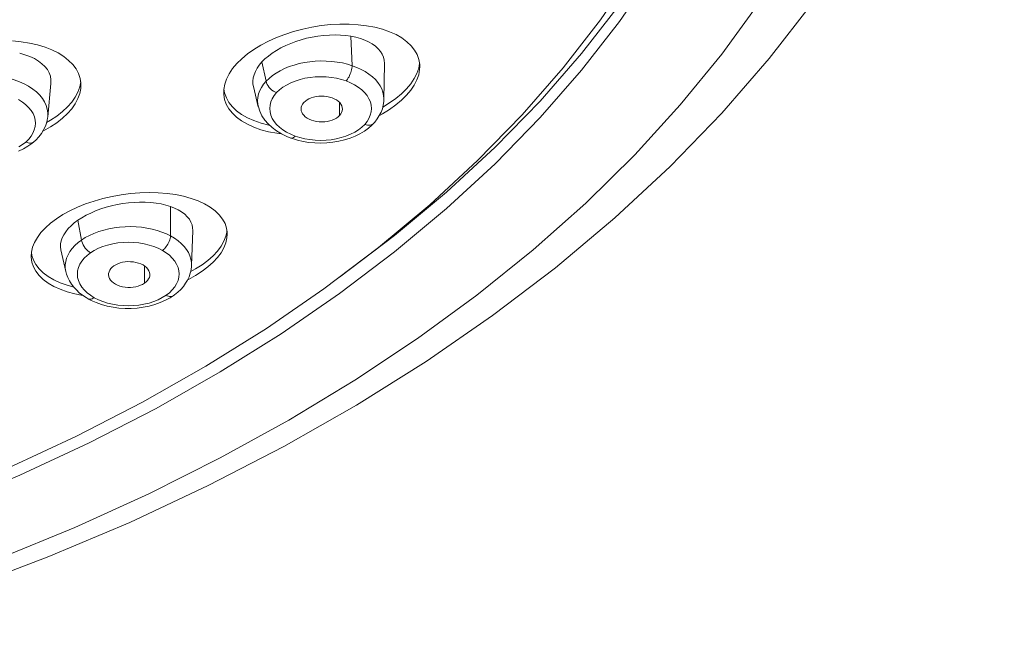
# Model space of a CAD drawing. Units: inches. Extents: x 142 to 1078, y 116 to 1447.
# Drawn here: x 493 to 516, y 1371 to 1386 of the extents above; entities that cross this region are included whole.
import ezdxf

# ---------------------------------------------------------------- set-up
doc = ezdxf.new("R2010")
doc.units = ezdxf.units.IN
doc.header["$MEASUREMENT"] = 0
doc.layers.add('Layer 1', color=7, linetype='Continuous')

msp = doc.modelspace()

# ---------------------------------------------------------------- linework, layer by layer
at = {"layer": 'Layer 1', "color": 7, "lineweight": 15}
for points in [[(516.428, 1398.314), (516.232, 1396.959), (515.915, 1395.475), (515.493, 1394.001), (514.966, 1392.538), (514.33, 1391.086), (513.589, 1389.651), (512.743, 1388.24), (511.795, 1386.854), (510.743, 1385.497), (509.593, 1384.174), (508.345, 1382.887), (507.002, 1381.639), (505.569, 1380.435), (504.047, 1379.276), (502.44, 1378.165), (500.754, 1377.107), (498.996, 1376.104), (497.167, 1375.158), (495.272, 1374.27), (493.315, 1373.442), (491.301, 1372.675), (489.235, 1371.973), (487.125, 1371.334)], [(511.092, 1397.829), (511.042, 1396.52), (510.893, 1395.212), (510.644, 1393.912), (510.297, 1392.62), (509.852, 1391.341), (509.31, 1390.075), (508.672, 1388.827), (507.94, 1387.6), (507.116, 1386.396), (506.201, 1385.218), (505.197, 1384.068), (504.108, 1382.95), (502.933, 1381.865), (501.679, 1380.817), (500.345, 1379.807), (498.936, 1378.837), (497.456, 1377.911), (495.906, 1377.03), (494.291, 1376.196), (492.614, 1375.411), (490.88, 1374.677)], [(511.077, 1397.829), (511.042, 1396.919), (510.893, 1395.613), (510.644, 1394.312), (510.297, 1393.021), (509.852, 1391.741), (509.31, 1390.475), (508.672, 1389.228), (507.94, 1388.001), (507.116, 1386.796), (506.201, 1385.618), (505.197, 1384.469), (504.108, 1383.35), (502.933, 1382.265), (501.679, 1381.216), (500.345, 1380.206), (500.293, 1380.17)], [(492.324, 1375.579), (493.982, 1376.355), (495.579, 1377.179), (497.11, 1378.05), (498.575, 1378.966), (499.967, 1379.924), (501.285, 1380.923), (502.526, 1381.959), (503.686, 1383.031), (504.764, 1384.137), (505.756, 1385.274), (506.66, 1386.439), (507.476, 1387.629), (508.199, 1388.842), (508.829, 1390.076), (509.367, 1391.327), (509.806, 1392.592), (510.149, 1393.869), (510.395, 1395.155), (510.543, 1396.447), (510.592, 1397.741)], [(492.089, 1373.384), (493.939, 1374.146), (495.731, 1374.962), (497.46, 1375.828), (499.122, 1376.745), (500.713, 1377.709), (502.229, 1378.719), (503.668, 1379.772), (505.027, 1380.867), (506.302, 1382.001), (507.49, 1383.17), (508.589, 1384.374), (509.598, 1385.607), (510.512, 1386.869)], [(498.273, 1385.72), (498.442, 1385.823), (498.623, 1385.918), (498.818, 1386.006), (499.022, 1386.084), (499.235, 1386.153), (499.454, 1386.212), (499.678, 1386.259), (499.904, 1386.295), (500.131, 1386.319), (500.356, 1386.331), (500.577, 1386.33), (500.793, 1386.318), (501.001, 1386.293), (501.198, 1386.256), (501.384, 1386.208), (501.556, 1386.147), (501.712, 1386.077), (501.852, 1385.997), (501.974, 1385.907), (502.077, 1385.809), (502.159, 1385.704), (502.222, 1385.593), (502.264, 1385.477), (502.284, 1385.356)], [(492.437, 1385.926), (492.647, 1385.905), (492.848, 1385.873), (493.04, 1385.829), (493.22, 1385.774), (493.387, 1385.708), (493.538, 1385.633), (493.674, 1385.548), (493.791, 1385.455), (493.89, 1385.355), (493.97, 1385.248), (494.029, 1385.136), (494.068, 1385.018), (494.086, 1384.899)], [(500.237, 1386.071), (500.1, 1386.067), (499.96, 1386.057), (499.822, 1386.041), (499.685, 1386.018), (499.549, 1385.989), (499.418, 1385.953), (499.289, 1385.912), (499.164, 1385.865), (499.044, 1385.814), (498.928, 1385.756), (498.817, 1385.693), (498.716, 1385.628)], [(500.622, 1386.04), (500.497, 1386.057), (500.368, 1386.067), (500.237, 1386.071)], [(501.433, 1385.373), (501.433, 1385.381), (501.427, 1385.458), (501.408, 1385.533), (501.379, 1385.605), (501.336, 1385.672), (501.282, 1385.736), (501.216, 1385.796), (501.138, 1385.852), (501.05, 1385.902), (500.954, 1385.947), (500.851, 1385.984), (500.74, 1386.015), (500.622, 1386.04)], [(500.622, 1386.04), (500.653, 1385.326)], [(493.363, 1384.896), (493.365, 1384.985), (493.351, 1385.071), (493.321, 1385.152), (493.277, 1385.23), (493.217, 1385.305), (493.146, 1385.374), (493.06, 1385.439), (492.962, 1385.497), (492.854, 1385.549), (492.735, 1385.592), (492.607, 1385.629)], [(497.861, 1385.377), (497.981, 1385.495), (498.119, 1385.61), (498.273, 1385.72)], [(498.716, 1385.628), (498.624, 1385.56), (498.541, 1385.49)], [(497.569, 1384.876), (497.612, 1385.003), (497.675, 1385.129), (497.759, 1385.254), (497.861, 1385.377)], [(498.467, 1385.416), (498.403, 1385.34), (498.351, 1385.264), (498.309, 1385.187), (498.278, 1385.108), (498.257, 1385.028), (498.248, 1384.951), (498.251, 1384.876), (498.261, 1384.821)], [(498.541, 1385.49), (498.467, 1385.416)], [(498.467, 1385.416), (498.568, 1384.95)], [(499.016, 1385.257), (499.129, 1385.303), (499.248, 1385.342), (499.37, 1385.376), (499.496, 1385.403), (499.625, 1385.422), (499.758, 1385.435), (499.891, 1385.44), (500.025, 1385.438), (500.159, 1385.429), (500.289, 1385.413), (500.415, 1385.391), (500.537, 1385.362), (500.653, 1385.326)], [(501.968, 1384.767), (502.071, 1384.889), (502.154, 1385.014), (502.217, 1385.14), (502.26, 1385.266), (502.28, 1385.378)], [(498.568, 1384.95), (498.639, 1385.019), (498.72, 1385.085), (498.81, 1385.147), (498.909, 1385.204), (499.016, 1385.257)], [(500.504, 1384.955), (500.522, 1384.976), (500.54, 1385.001), (500.558, 1385.029), (500.575, 1385.058), (500.59, 1385.091), (500.604, 1385.125), (500.617, 1385.158), (500.628, 1385.193), (500.638, 1385.228), (500.645, 1385.262), (500.651, 1385.295), (500.653, 1385.326)], [(500.653, 1385.326), (500.764, 1385.284), (500.87, 1385.236)], [(500.87, 1385.236), (500.967, 1385.182), (501.058, 1385.122), (501.14, 1385.057), (501.213, 1384.988), (501.275, 1384.916), (501.326, 1384.841), (501.366, 1384.763), (501.395, 1384.684), (501.412, 1384.602), (501.417, 1384.52), (501.417, 1384.511)], [(501.419, 1384.509), (501.434, 1385.373)], [(502.286, 1385.301), (502.282, 1385.232), (502.26, 1385.107), (502.217, 1384.981), (502.154, 1384.854), (502.07, 1384.73), (501.968, 1384.608)], [(502.284, 1385.356), (502.286, 1385.301)], [(490.945, 1384.94), (491.073, 1384.985), (491.207, 1385.024), (491.343, 1385.053), (491.483, 1385.074), (491.626, 1385.087), (491.772, 1385.091), (491.918, 1385.086), (492.063, 1385.072), (492.206, 1385.05), (492.345, 1385.021), (492.477, 1384.983), (492.601, 1384.938), (492.716, 1384.886), (492.823, 1384.828)], [(493.645, 1384.213), (493.764, 1384.327), (493.868, 1384.444), (493.951, 1384.565), (494.015, 1384.688), (494.06, 1384.811), (494.083, 1384.935)], [(498.508, 1384.876), (498.568, 1384.95)], [(498.568, 1384.95), (498.579, 1384.912), (498.596, 1384.874), (498.618, 1384.837), (498.644, 1384.801), (498.674, 1384.768), (498.709, 1384.737), (498.745, 1384.711), (498.783, 1384.689), (498.823, 1384.673)], [(500.504, 1384.955), (500.389, 1384.992), (500.27, 1385.02), (500.147, 1385.04), (500.019, 1385.053), (499.887, 1385.057), (499.758, 1385.053), (499.632, 1385.04), (499.509, 1385.02), (499.39, 1384.991), (499.275, 1384.954), (499.165, 1384.909), (499.064, 1384.858), (498.974, 1384.802), (498.894, 1384.74), (498.823, 1384.673)], [(501.11, 1384.207), (501.118, 1384.289), (501.111, 1384.371), (501.092, 1384.449), (501.058, 1384.526), (501.012, 1384.601), (500.953, 1384.673), (500.881, 1384.741), (500.8, 1384.805), (500.71, 1384.861), (500.612, 1384.911), (500.504, 1384.955)], [(492.823, 1384.828), (492.922, 1384.761), (493.013, 1384.689), (493.091, 1384.612), (493.157, 1384.531), (493.21, 1384.447), (493.25, 1384.359), (493.276, 1384.271), (493.288, 1384.182), (493.286, 1384.091)], [(493.286, 1384.088), (493.365, 1384.896)], [(494.088, 1384.854), (494.083, 1384.776), (494.059, 1384.653), (494.015, 1384.529), (493.951, 1384.406), (493.867, 1384.285), (493.764, 1384.168), (493.645, 1384.055)], [(494.086, 1384.899), (494.088, 1384.854)], [(497.543, 1384.682), (497.546, 1384.751), (497.569, 1384.876)], [(498.938, 1383.677), (498.829, 1383.69), (498.63, 1383.727), (498.445, 1383.775), (498.273, 1383.836), (498.116, 1383.906), (497.977, 1383.987), (497.854, 1384.077), (497.752, 1384.174), (497.669, 1384.279), (497.606, 1384.391), (497.565, 1384.507), (497.545, 1384.628), (497.543, 1384.682)], [(497.549, 1384.765), (497.565, 1384.665), (497.607, 1384.549)], [(498.26, 1384.821), (498.38, 1384.332)], [(498.381, 1384.332), (498.37, 1384.392), (498.364, 1384.474), (498.371, 1384.558), (498.388, 1384.641), (498.417, 1384.722), (498.457, 1384.801), (498.508, 1384.876)], [(498.823, 1384.673), (498.764, 1384.6), (498.719, 1384.525), (498.686, 1384.449), (498.666, 1384.368), (498.659, 1384.286), (498.665, 1384.205), (498.685, 1384.126), (498.718, 1384.049), (498.764, 1383.975), (498.823, 1383.902), (498.895, 1383.834)], [(501.391, 1384.323), (501.557, 1384.425), (501.71, 1384.533), (501.848, 1384.648), (501.968, 1384.767)], [(492.928, 1383.691), (492.961, 1383.769), (492.982, 1383.851), (492.99, 1383.931), (492.983, 1384.01), (492.964, 1384.088), (492.931, 1384.165), (492.883, 1384.241), (492.823, 1384.315), (492.752, 1384.383), (492.672, 1384.446), (492.581, 1384.503)], [(497.607, 1384.549), (497.669, 1384.438), (497.753, 1384.332), (497.855, 1384.234), (497.977, 1384.145), (498.118, 1384.065)], [(499.42, 1384.231), (499.419, 1384.241), (499.415, 1384.282), (499.42, 1384.323), (499.432, 1384.36), (499.453, 1384.398), (499.481, 1384.434)], [(499.481, 1384.434), (499.518, 1384.469), (499.559, 1384.498), (499.606, 1384.524), (499.66, 1384.547), (499.718, 1384.566), (499.78, 1384.579), (499.843, 1384.587), (499.911, 1384.591), (499.976, 1384.588), (500.041, 1384.58), (500.105, 1384.567), (500.165, 1384.549), (500.219, 1384.526), (500.27, 1384.498), (500.313, 1384.466), (500.349, 1384.431), (500.378, 1384.394), (500.399, 1384.356), (500.411, 1384.316), (500.414, 1384.274)], [(500.347, 1384.121), (500.347, 1384.433)], [(501.174, 1383.934), (501.198, 1383.96), (501.257, 1384.037), (501.308, 1384.117), (501.349, 1384.2), (501.381, 1384.285), (501.403, 1384.373), (501.415, 1384.462), (501.417, 1384.511)], [(501.417, 1384.511), (501.417, 1384.509)], [(501.968, 1384.608), (501.848, 1384.489), (501.71, 1384.374), (501.556, 1384.265)], [(493.355, 1384.003), (493.507, 1384.105), (493.645, 1384.213)], [(498.382, 1384.329), (498.381, 1384.332)], [(498.382, 1384.329), (498.415, 1384.222), (498.469, 1384.113), (498.538, 1384.01), (498.621, 1383.914), (498.716, 1383.826), (498.823, 1383.747), (498.941, 1383.675), (499.07, 1383.612)], [(500.347, 1384.121), (500.311, 1384.088), (500.27, 1384.058), (500.223, 1384.032), (500.17, 1384.01), (500.11, 1383.99), (500.05, 1383.977), (499.986, 1383.969), (499.919, 1383.966), (499.853, 1383.968), (499.788, 1383.976), (499.724, 1383.989), (499.664, 1384.007), (499.609, 1384.03), (499.559, 1384.059), (499.516, 1384.09), (499.479, 1384.124), (499.45, 1384.162), (499.43, 1384.201), (499.42, 1384.231)], [(500.414, 1384.274), (500.409, 1384.234), (500.396, 1384.196), (500.376, 1384.159), (500.347, 1384.121)], [(501.012, 1383.975), (501.057, 1384.05), (501.09, 1384.127), (501.11, 1384.207)], [(501.556, 1384.265), (501.387, 1384.161)], [(492.951, 1383.484), (492.996, 1383.525), (493.069, 1383.602), (493.132, 1383.683), (493.186, 1383.77), (493.228, 1383.862), (493.261, 1383.958), (493.282, 1384.058), (493.286, 1384.091)], [(493.257, 1383.947), (493.355, 1384.003)], [(493.286, 1384.091), (493.286, 1384.088)], [(493.645, 1384.055), (493.507, 1383.946), (493.354, 1383.844)], [(498.118, 1384.065), (498.274, 1383.995), (498.446, 1383.935), (498.632, 1383.886), (498.657, 1383.882)], [(500.954, 1383.903), (501.012, 1383.975)], [(501.387, 1384.161), (501.31, 1384.121)], [(493.187, 1383.749), (493.166, 1383.738)], [(493.354, 1383.844), (493.187, 1383.749)], [(498.895, 1383.834), (498.976, 1383.771), (499.066, 1383.715), (499.164, 1383.665)], [(499.388, 1383.584), (499.507, 1383.556), (499.629, 1383.536), (499.758, 1383.523), (499.888, 1383.518), (500.018, 1383.522), (500.143, 1383.534), (500.267, 1383.555), (500.386, 1383.584), (500.501, 1383.621), (500.611, 1383.667), (500.713, 1383.718), (500.802, 1383.773), (500.883, 1383.835), (500.954, 1383.903)], [(500.84, 1383.679), (500.947, 1383.744), (501.044, 1383.813), (501.129, 1383.888)], [(500.954, 1383.903), (500.987, 1383.893), (501.021, 1383.886), (501.053, 1383.885), (501.084, 1383.887), (501.112, 1383.894), (501.138, 1383.905), (501.16, 1383.92), (501.174, 1383.934)], [(501.129, 1383.888), (501.174, 1383.934)], [(492.583, 1383.359), (492.673, 1383.414), (492.755, 1383.477)], [(492.755, 1383.477), (492.825, 1383.545)], [(492.755, 1383.477), (492.785, 1383.465), (492.815, 1383.457), (492.844, 1383.453), (492.871, 1383.453), (492.898, 1383.457), (492.921, 1383.465), (492.942, 1383.477), (492.951, 1383.484)], [(492.825, 1383.545), (492.883, 1383.617), (492.928, 1383.691)], [(492.903, 1383.445), (492.951, 1383.485)], [(492.951, 1383.484), (492.951, 1383.485)], [(499.07, 1383.612), (499.171, 1383.572)], [(499.164, 1383.665), (499.272, 1383.62)], [(499.17, 1383.572), (499.207, 1383.559), (499.332, 1383.522)], [(499.171, 1383.572), (499.17, 1383.572)], [(499.272, 1383.62), (499.254, 1383.602), (499.235, 1383.588), (499.218, 1383.578), (499.202, 1383.571), (499.186, 1383.569), (499.172, 1383.571), (499.171, 1383.572)], [(499.272, 1383.62), (499.388, 1383.584)], [(499.332, 1383.522), (499.464, 1383.492)], [(499.464, 1383.492), (499.602, 1383.47), (499.745, 1383.457), (499.891, 1383.452), (500.037, 1383.457), (500.184, 1383.471), (500.327, 1383.495), (500.466, 1383.529), (500.599, 1383.571), (500.724, 1383.622), (500.84, 1383.679)], [(492.581, 1383.257), (492.696, 1383.313), (492.804, 1383.376), (492.903, 1383.445)], [(494.008, 1381.9), (494.203, 1381.979), (494.408, 1382.049), (494.622, 1382.11), (494.841, 1382.161), (495.064, 1382.201), (495.29, 1382.231), (495.516, 1382.249), (495.74, 1382.255), (495.96, 1382.249), (496.173, 1382.232), (496.379, 1382.204), (496.574, 1382.165), (496.758, 1382.114), (496.927, 1382.053), (497.081, 1381.981), (497.219, 1381.901), (497.338, 1381.813), (497.437, 1381.717), (497.516, 1381.613), (497.575, 1381.506), (497.612, 1381.393), (497.628, 1381.276)], [(493.495, 1381.618), (493.651, 1381.719), (493.823, 1381.813), (494.008, 1381.9)], [(494.445, 1381.809), (494.326, 1381.758), (494.215, 1381.704), (494.112, 1381.646)], [(495.778, 1382.012), (495.645, 1382.02), (495.51, 1382.021), (495.374, 1382.016), (495.238, 1382.005), (495.102, 1381.987), (494.967, 1381.963), (494.832, 1381.933), (494.702, 1381.898), (494.572, 1381.857), (494.445, 1381.809)], [(496.143, 1381.951), (496.028, 1381.978), (495.907, 1381.998), (495.778, 1382.012)], [(496.252, 1381.919), (496.143, 1381.951)], [(496.793, 1381.339), (496.791, 1381.398), (496.778, 1381.47), (496.751, 1381.54), (496.713, 1381.606), (496.662, 1381.67), (496.599, 1381.73), (496.526, 1381.786), (496.445, 1381.835), (496.353, 1381.879), (496.252, 1381.919)], [(496.252, 1381.919), (496.259, 1381.203)], [(492.919, 1380.928), (492.967, 1381.048), (493.035, 1381.168), (493.122, 1381.285), (493.229, 1381.401), (493.354, 1381.512), (493.495, 1381.618)], [(494.015, 1381.583), (493.927, 1381.518), (493.85, 1381.45), (493.782, 1381.38)], [(494.112, 1381.646), (494.015, 1381.583)], [(494.015, 1381.583), (494.102, 1381.105)], [(493.782, 1381.38), (493.723, 1381.307)], [(494.102, 1381.105), (494.194, 1381.164), (494.296, 1381.218), (494.404, 1381.266), (494.52, 1381.309), (494.641, 1381.347), (494.768, 1381.378), (494.896, 1381.401), (495.026, 1381.418), (495.158, 1381.427), (495.291, 1381.43), (495.423, 1381.425), (495.555, 1381.413), (495.684, 1381.394), (495.812, 1381.367), (495.933, 1381.335), (496.049, 1381.296), (496.157, 1381.252), (496.259, 1381.203)], [(496.765, 1380.491), (496.793, 1381.339)], [(493.723, 1381.307), (493.674, 1381.232), (493.636, 1381.158), (493.61, 1381.084), (493.596, 1381.011), (493.594, 1380.939), (493.605, 1380.868)], [(494.019, 1381.041), (494.102, 1381.105)], [(494.102, 1381.105), (494.112, 1381.066), (494.126, 1381.025), (494.145, 1380.985), (494.168, 1380.946), (494.194, 1380.909), (494.223, 1380.875), (494.254, 1380.844), (494.287, 1380.818), (494.32, 1380.797)], [(496.059, 1380.854), (496.084, 1380.873), (496.108, 1380.895), (496.131, 1380.92), (496.153, 1380.948), (496.175, 1380.977), (496.193, 1381.008), (496.21, 1381.04), (496.226, 1381.073), (496.238, 1381.106), (496.248, 1381.139), (496.255, 1381.172), (496.259, 1381.203)], [(496.259, 1381.203), (496.352, 1381.147)], [(496.352, 1381.147), (496.439, 1381.086), (496.516, 1381.021), (496.584, 1380.95), (496.642, 1380.876), (496.689, 1380.799), (496.726, 1380.72), (496.751, 1380.64), (496.763, 1380.56), (496.765, 1380.495)], [(497.019, 1380.507), (497.161, 1380.613), (497.285, 1380.724), (497.392, 1380.839), (497.48, 1380.957), (497.549, 1381.077), (497.595, 1381.197), (497.623, 1381.317)], [(497.628, 1381.248), (497.622, 1381.157), (497.595, 1381.037), (497.548, 1380.917), (497.48, 1380.798), (497.391, 1380.68), (497.285, 1380.565), (497.161, 1380.454), (497.019, 1380.348)], [(497.628, 1381.276), (497.628, 1381.248)], [(492.886, 1380.718), (492.892, 1380.807), (492.919, 1380.928)], [(493.604, 1380.867), (493.723, 1380.341)], [(493.744, 1380.667), (493.778, 1380.747), (493.823, 1380.826), (493.879, 1380.902)], [(493.879, 1380.902), (493.944, 1380.974), (494.019, 1381.041)], [(496.059, 1380.854), (495.958, 1380.905), (495.851, 1380.948), (495.738, 1380.984), (495.617, 1381.012), (495.49, 1381.035), (495.362, 1381.047), (495.235, 1381.052), (495.107, 1381.047), (494.981, 1381.035), (494.857, 1381.013), (494.733, 1380.984), (494.618, 1380.946), (494.511, 1380.904), (494.412, 1380.854), (494.32, 1380.797)], [(496.357, 1379.968), (496.403, 1380.044), (496.438, 1380.124), (496.459, 1380.204), (496.465, 1380.283), (496.459, 1380.363), (496.439, 1380.442), (496.405, 1380.52), (496.357, 1380.596), (496.299, 1380.669), (496.23, 1380.735), (496.15, 1380.797), (496.059, 1380.854)], [(493.94, 1379.8), (493.757, 1379.851), (493.587, 1379.912), (493.433, 1379.983), (493.296, 1380.063), (493.177, 1380.152), (493.078, 1380.248), (492.998, 1380.351), (492.94, 1380.459), (492.903, 1380.572), (492.887, 1380.689), (492.886, 1380.718)], [(492.892, 1380.807), (492.903, 1380.731), (492.94, 1380.618)], [(492.94, 1380.618), (492.998, 1380.509), (493.078, 1380.406), (493.177, 1380.31), (493.297, 1380.221), (493.434, 1380.142), (493.588, 1380.071)], [(493.722, 1380.344), (493.711, 1380.422), (493.71, 1380.504), (493.721, 1380.585), (493.744, 1380.667)], [(494.32, 1380.797), (494.239, 1380.733), (494.17, 1380.667), (494.112, 1380.595), (494.066, 1380.519), (494.032, 1380.44), (494.01, 1380.359), (494.004, 1380.28), (494.01, 1380.2), (494.03, 1380.122), (494.065, 1380.044), (494.112, 1379.967), (494.171, 1379.895)], [(494.762, 1380.226), (494.758, 1380.257), (494.759, 1380.297), (494.77, 1380.337), (494.788, 1380.376), (494.813, 1380.412), (494.846, 1380.446), (494.886, 1380.478)], [(494.886, 1380.478), (494.932, 1380.507), (494.983, 1380.53), (495.038, 1380.549), (495.097, 1380.565), (495.16, 1380.576), (495.225, 1380.581), (495.291, 1380.58), (495.357, 1380.575), (495.421, 1380.564), (495.482, 1380.548), (495.539, 1380.527), (495.592, 1380.501), (495.638, 1380.471), (495.678, 1380.437), (495.71, 1380.401), (495.734, 1380.363), (495.75, 1380.322), (495.757, 1380.281), (495.757, 1380.263)], [(495.629, 1380.06), (495.629, 1380.477)], [(496.32, 1379.754), (496.355, 1379.78), (496.434, 1379.843), (496.504, 1379.911), (496.567, 1379.982), (496.621, 1380.057), (496.667, 1380.135), (496.705, 1380.216), (496.734, 1380.299), (496.753, 1380.384), (496.764, 1380.469), (496.765, 1380.495)], [(496.744, 1380.34), (496.863, 1380.406)], [(496.765, 1380.495), (496.765, 1380.491)], [(496.863, 1380.406), (497.019, 1380.507)], [(493.723, 1380.341), (493.722, 1380.344)], [(493.722, 1380.344), (493.741, 1380.275), (493.772, 1380.194), (493.811, 1380.115), (493.86, 1380.039), (493.915, 1379.966), (493.978, 1379.896), (494.049, 1379.83), (494.127, 1379.769), (494.212, 1379.712), (494.263, 1379.681)], [(495.629, 1380.06), (495.582, 1380.031), (495.531, 1380.008), (495.477, 1379.989), (495.417, 1379.973), (495.353, 1379.962), (495.289, 1379.957), (495.224, 1379.957), (495.158, 1379.963), (495.094, 1379.973), (495.033, 1379.99), (494.974, 1380.011), (494.922, 1380.037), (494.877, 1380.066), (494.837, 1380.1), (494.805, 1380.137), (494.781, 1380.175), (494.765, 1380.216), (494.762, 1380.226)], [(495.757, 1380.263), (495.755, 1380.241), (495.745, 1380.2), (495.726, 1380.162), (495.701, 1380.126), (495.669, 1380.092), (495.629, 1380.06)], [(496.862, 1380.246), (496.691, 1380.153), (496.671, 1380.143)], [(497.019, 1380.348), (496.862, 1380.246)], [(493.588, 1380.071), (493.758, 1380.009), (493.915, 1379.967)], [(496.23, 1379.83), (496.299, 1379.897), (496.357, 1379.968)], [(494.141, 1379.76), (494.135, 1379.761), (493.94, 1379.8)], [(494.171, 1379.895), (494.24, 1379.828), (494.32, 1379.767)], [(494.41, 1379.709), (494.386, 1379.694), (494.361, 1379.682), (494.338, 1379.674), (494.316, 1379.671), (494.295, 1379.672), (494.276, 1379.676), (494.263, 1379.681)], [(494.263, 1379.682), (494.338, 1379.643)], [(494.263, 1379.681), (494.263, 1379.682)], [(494.32, 1379.767), (494.41, 1379.709)], [(494.41, 1379.709), (494.511, 1379.659), (494.618, 1379.615), (494.731, 1379.579), (494.852, 1379.55), (494.98, 1379.529), (495.107, 1379.516), (495.235, 1379.512), (495.362, 1379.516), (495.488, 1379.528), (495.612, 1379.55), (495.736, 1379.58), (495.851, 1379.617), (495.958, 1379.66), (496.057, 1379.71), (496.149, 1379.767)], [(495.878, 1379.543), (496.01, 1379.59), (496.133, 1379.645), (496.245, 1379.706)], [(496.149, 1379.767), (496.23, 1379.83)], [(496.149, 1379.767), (496.178, 1379.752), (496.206, 1379.742), (496.235, 1379.736), (496.261, 1379.735), (496.285, 1379.739), (496.307, 1379.747), (496.32, 1379.754)], [(496.245, 1379.706), (496.321, 1379.754)], [(496.32, 1379.754), (496.321, 1379.754)], [(494.338, 1379.643), (494.458, 1379.589)], [(494.458, 1379.589), (494.589, 1379.543)], [(494.589, 1379.543), (494.725, 1379.505), (494.866, 1379.477), (495.01, 1379.457), (495.158, 1379.447), (495.305, 1379.447), (495.453, 1379.457), (495.598, 1379.476), (495.74, 1379.505), (495.878, 1379.543)]]:
    msp.add_lwpolyline(points, dxfattribs=at)

doc.saveas('drawing.dxf')
